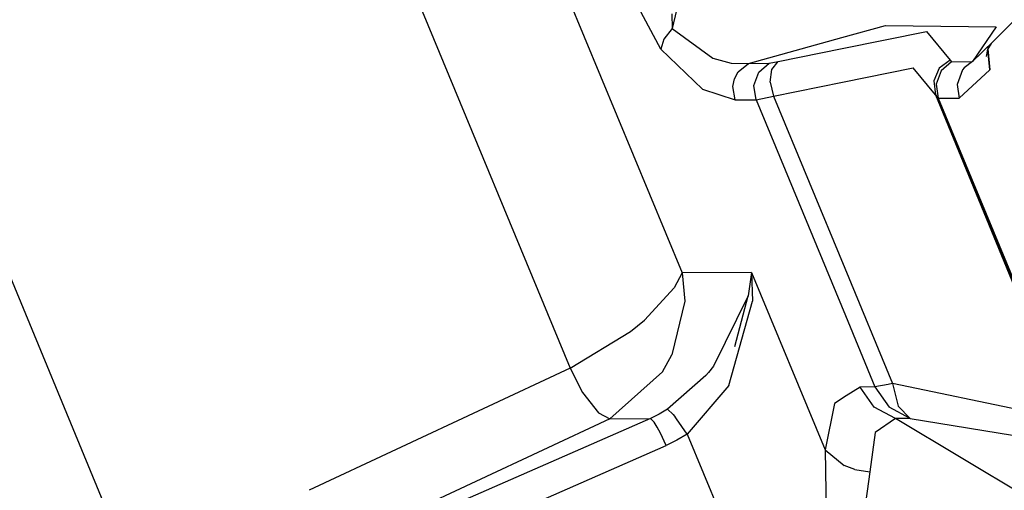
# Model space of a CAD drawing. Units: millimetres. Extents: x 977 to 8924, y -1556 to 1808.
# Drawn here: x 2752 to 2769, y -826 to -818 of the extents above; entities that cross this region are included whole.
import ezdxf

# ---------------------------------------------------------------- set-up
doc = ezdxf.new("R2010")
doc.units = ezdxf.units.MM
doc.layers.add('TFR-TRI', color=7, linetype='CONTINUOUS', true_color=0xffffff)

msp = doc.modelspace()

# ---------------------------------------------------------------- linework, layer by layer
at = {"layer": 'TFR-TRI', "color": 18, "linetype": 'CONTINUOUS'}
for p, q in [((2753.215088, -803.940713), (2761.496704, -823.96116)), ((2753.215088, -803.940713), (2761.496704, -823.96116)), ((2753.584839, -827.660501), (2746.023682, -809.382058)), ((2753.584839, -827.660501), (2746.023682, -809.382058)), ((2760.548706, -815.048318), (2763.522217, -822.235635)), ((2760.548706, -815.048318), (2763.522217, -822.235635)), ((2763.496216, -817.154031), (2763.344727, -817.814187)), ((2763.496216, -817.154031), (2763.344727, -817.814187)), ((2769.992554, -817.200479), (2769.115235, -818.084512)), ((2763.138672, -818.187112), (2762.73645, -817.433023)), ((2763.138672, -818.187112), (2762.73645, -817.433023)), ((2763.339112, -817.544839), (2763.344727, -817.814187)), ((2763.339112, -817.544839), (2763.344727, -817.814187)), ((2763.344727, -817.814187), (2763.192017, -818.002847)), ((2763.344727, -817.814187), (2763.192017, -818.002847)), ((2763.344727, -817.814187), (2764.077027, -818.347024)), ((2763.344727, -817.814187), (2764.077027, -818.347024)), ((2766.415283, -817.977639), (2767.204712, -817.759622)), ((2766.415283, -817.977639), (2767.204712, -817.759622)), ((2766.417603, -818.174905), (2767.943604, -817.865335)), ((2766.417603, -818.174905), (2767.943604, -817.865335)), ((2767.204712, -817.759622), (2769.201538, -817.783487)), ((2767.204712, -817.759622), (2769.201538, -817.783487)), ((2767.943604, -817.865335), (2768.373291, -818.383889)), ((2767.943604, -817.865335), (2768.373291, -818.383889)), ((2769.201538, -817.783487), (2768.7771, -818.411233)), ((2769.201538, -817.783487), (2768.7771, -818.411233)), ((2763.192017, -818.002847), (2763.138672, -818.187112)), ((2763.192017, -818.002847), (2763.138672, -818.187112)), ((2764.722168, -818.445047), (2766.415039, -817.977639)), ((2764.722168, -818.445047), (2766.415039, -817.977639)), ((2763.890747, -818.910074), (2763.138672, -818.187112)), ((2763.890747, -818.910074), (2763.138672, -818.187112)), ((2765.259522, -818.40989), (2766.417603, -818.174966)), ((2765.259522, -818.40989), (2766.417603, -818.174966)), ((2768.7771, -818.411233), (2769.115235, -818.084512)), ((2769.115235, -818.084512), (2769.012574, -818.176736)), ((2769.020142, -818.1699), (2769.020142, -818.169107)), ((2769.021118, -818.216775), (2769.021118, -818.215921)), ((2769.049561, -818.193704), (2769.023194, -818.316446)), ((2769.046265, -818.146463), (2769.045899, -818.143533)), ((2769.115235, -818.084512), (2769.049561, -818.193704)), ((2769.090454, -818.559182), (2769.050904, -818.191385)), ((2769.052246, -818.137124), (2769.052735, -818.140725)), ((2769.056397, -818.182412), (2769.090454, -818.559182)), ((2764.077027, -818.347024), (2764.413452, -818.439798)), ((2764.077027, -818.347024), (2764.413452, -818.439798)), ((2765.100952, -818.441873), (2765.259522, -818.40989)), ((2765.100952, -818.441873), (2765.259522, -818.40989)), ((2765.149048, -818.555703), (2765.259522, -818.40989)), ((2765.149048, -818.555703), (2765.259522, -818.40989)), ((2768.373291, -818.383889), (2768.171387, -818.530496)), ((2768.373291, -818.383889), (2768.171387, -818.530496)), ((2768.398072, -818.414407), (2768.208496, -818.576272)), ((2768.398072, -818.414407), (2768.208496, -818.576272)), ((2768.373291, -818.383889), (2768.398072, -818.414407)), ((2768.373291, -818.383889), (2768.398072, -818.414407)), ((2768.398072, -818.414407), (2768.7771, -818.411233)), ((2768.398072, -818.414407), (2768.7771, -818.411233)), ((2768.7771, -818.411233), (2768.626099, -818.523904)), ((2764.413452, -818.439798), (2764.722168, -818.445047)), ((2764.413452, -818.439798), (2764.722168, -818.445047)), ((2764.473511, -818.721292), (2764.539795, -818.596475)), ((2764.473511, -818.721292), (2764.539795, -818.596475)), ((2764.539795, -818.596475), (2764.722168, -818.445047)), ((2764.539795, -818.596475), (2764.722168, -818.445047)), ((2764.722168, -818.445047), (2765.100952, -818.441873)), ((2764.722168, -818.445047), (2765.100952, -818.441873)), ((2764.82312, -818.844949), (2764.911499, -818.603738)), ((2764.82312, -818.844949), (2764.911499, -818.603738)), ((2764.911499, -818.603738), (2765.100952, -818.441873)), ((2764.911499, -818.603738), (2765.100952, -818.441873)), ((2765.119019, -818.785135), (2765.149048, -818.555703)), ((2765.119019, -818.785135), (2765.149048, -818.555703)), ((2766.424927, -818.783548), (2767.703491, -818.524087)), ((2766.424927, -818.783548), (2767.703491, -818.524087)), ((2768.108155, -819.012246), (2767.703491, -818.524087)), ((2768.108155, -819.012246), (2767.703491, -818.524087)), ((2768.171387, -818.530496), (2768.074219, -818.760476)), ((2768.171387, -818.530496), (2768.074219, -818.760476)), ((2768.208496, -818.576272), (2768.120117, -818.817422)), ((2768.208496, -818.576272), (2768.120117, -818.817422)), ((2768.594727, -818.562661), (2768.498291, -818.82731)), ((2768.594727, -818.562661), (2768.498291, -818.82731)), ((2768.536255, -819.070108), (2769.090454, -818.559182)), ((2768.536255, -819.070108), (2769.090454, -818.559182)), ((2768.626099, -818.523904), (2768.594727, -818.562661)), ((2768.626099, -818.523904), (2768.594727, -818.562661)), ((2764.443116, -818.861062), (2764.473511, -818.721292)), ((2764.443116, -818.861062), (2764.473511, -818.721292)), ((2765.119019, -818.785135), (2765.177124, -819.03666)), ((2765.119019, -818.785135), (2765.177124, -819.03666)), ((2765.177124, -819.03666), (2766.424927, -818.783548)), ((2765.177124, -819.03666), (2766.424927, -818.783548)), ((2768.074219, -818.760476), (2768.108155, -819.012246)), ((2768.074219, -818.760476), (2768.108155, -819.012246)), ((2763.890747, -818.910074), (2764.481201, -819.103921)), ((2763.890747, -818.910074), (2764.481201, -819.103921)), ((2764.481201, -819.103921), (2764.443116, -818.861062)), ((2764.481201, -819.103921), (2764.443116, -818.861062)), ((2764.860352, -819.100747), (2764.82312, -818.844949)), ((2764.860352, -819.100747), (2764.82312, -818.844949)), ((2768.120117, -818.817422), (2768.157349, -819.073282)), ((2768.120117, -818.817422), (2768.157349, -819.073282)), ((2768.498291, -818.82731), (2768.536255, -819.070108)), ((2768.498291, -818.82731), (2768.536255, -819.070108)), ((2764.481201, -819.103921), (2764.860352, -819.100747)), ((2764.481201, -819.103921), (2764.860352, -819.100747)), ((2764.860352, -819.100747), (2765.177124, -819.03666)), ((2764.860352, -819.100747), (2765.177124, -819.03666)), ((2764.860352, -819.100747), (2766.475952, -823.006082)), ((2764.860352, -819.100747), (2766.475952, -823.006082)), ((2765.177124, -819.03666), (2766.465454, -822.150735)), ((2765.177124, -819.03666), (2766.465454, -822.150735)), ((2768.108155, -819.012246), (2768.157349, -819.073282)), ((2768.108155, -819.012246), (2768.157349, -819.073282)), ((2768.108155, -819.012246), (2770.257691, -824.208963)), ((2768.108155, -819.012246), (2770.244873, -824.229165)), ((2768.157349, -819.073282), (2768.536255, -819.070108)), ((2768.157349, -819.073282), (2768.536255, -819.070108)), ((2768.157349, -819.073282), (2770.307007, -824.269998)), ((2768.157349, -819.073282), (2770.307007, -824.269998)), ((2766.465576, -822.150918), (2767.327027, -824.233377)), ((2766.465576, -822.150918), (2767.327027, -824.233377)), ((2763.522217, -822.235635), (2763.381958, -822.505288)), ((2763.522217, -822.235635), (2763.381958, -822.505288)), ((2764.781006, -822.225137), (2763.522217, -822.235635)), ((2764.781006, -822.225137), (2763.522217, -822.235635)), ((2763.522217, -822.235635), (2763.570801, -822.744424)), ((2763.522217, -822.235635), (2763.570801, -822.744424)), ((2764.781006, -822.225137), (2764.717896, -822.647195)), ((2764.781006, -822.225137), (2764.796753, -822.747171)), ((2764.781006, -822.225137), (2764.796753, -822.747171)), ((2764.781006, -822.225137), (2766.11023, -825.438455)), ((2764.781006, -822.225137), (2766.11023, -825.438455)), ((2762.841675, -823.088846), (2763.381958, -822.505288)), ((2762.841675, -823.088846), (2763.381958, -822.505288)), ((2764.717896, -822.647195), (2764.090821, -823.922891)), ((2764.717896, -822.647195), (2764.090821, -823.922891)), ((2764.479859, -823.567544), (2764.717896, -822.647195)), ((2763.570801, -822.744424), (2763.337158, -823.716043)), ((2763.570801, -822.744424), (2763.337158, -823.716043)), ((2764.367066, -824.272867), (2764.796753, -822.747171)), ((2764.367066, -824.272867), (2764.796753, -822.747171)), ((2766.475952, -823.006326), (2767.01001, -824.297464)), ((2766.475952, -823.006326), (2767.01001, -824.297464)), ((2762.589722, -823.294534), (2762.841675, -823.088846)), ((2762.589722, -823.294534), (2762.841675, -823.088846)), ((2761.496704, -823.96116), (2762.589722, -823.294534)), ((2761.496704, -823.96116), (2762.589722, -823.294534)), ((2763.166382, -824.024759), (2763.337158, -823.716043)), ((2763.166382, -824.024759), (2763.337158, -823.716043)), ((2764.090821, -823.922891), (2763.998902, -824.035318)), ((2764.090821, -823.922891), (2763.998902, -824.035318)), ((2761.496704, -823.96116), (2756.775879, -826.168435)), ((2761.496704, -823.96116), (2756.775879, -826.168435)), ((2761.496704, -823.96116), (2761.718994, -824.397683)), ((2761.496704, -823.96116), (2761.718994, -824.397683)), ((2762.217408, -824.87388), (2763.166382, -824.024759)), ((2762.217408, -824.87388), (2763.166382, -824.024759)), ((2763.95105, -824.093911), (2763.260376, -824.70231)), ((2763.95105, -824.093911), (2763.260376, -824.70231)), ((2763.998535, -824.035745), (2763.95105, -824.093911)), ((2763.998535, -824.035745), (2763.95105, -824.093911)), ((2764.367066, -824.272867), (2763.615357, -825.151895)), ((2764.367066, -824.272867), (2763.615357, -825.151895)), ((2766.743653, -824.299661), (2766.493531, -824.461282)), ((2766.743653, -824.299661), (2766.493531, -824.461282)), ((2767.01001, -824.297464), (2766.743653, -824.299661)), ((2767.01001, -824.297464), (2766.743653, -824.299661)), ((2767.000122, -824.663492), (2766.743653, -824.299661)), ((2767.000122, -824.663492), (2766.743653, -824.299661)), ((2767.252198, -824.254129), (2767.01001, -824.297464)), ((2767.252198, -824.254129), (2767.01001, -824.297464)), ((2767.01001, -824.297464), (2767.268677, -824.663064)), ((2767.01001, -824.297464), (2767.268677, -824.663064)), ((2767.327027, -824.233377), (2767.252198, -824.254129)), ((2767.327027, -824.233377), (2767.252198, -824.254129)), ((2767.327027, -824.233377), (2767.430298, -824.647989)), ((2767.327027, -824.233377), (2767.430298, -824.647989)), ((2770.335694, -824.864785), (2767.327027, -824.233377)), ((2770.335694, -824.864785), (2767.327027, -824.233377)), ((2761.718994, -824.397683), (2762.008301, -824.764322)), ((2761.718994, -824.397683), (2762.008301, -824.764322)), ((2766.493286, -824.461282), (2766.280152, -824.598977)), ((2766.493286, -824.461282), (2766.280152, -824.598977)), ((2766.280152, -824.598977), (2766.11023, -825.438455)), ((2766.280152, -824.598977), (2766.11023, -825.438455)), ((2767.38147, -824.868997), (2767.000122, -824.663492)), ((2767.38147, -824.868997), (2767.000122, -824.663492)), ((2767.647705, -824.8668), (2767.268677, -824.663064)), ((2767.647705, -824.8668), (2767.268677, -824.663064)), ((2767.430298, -824.647989), (2767.647705, -824.8668)), ((2767.430298, -824.647989), (2767.647705, -824.8668)), ((2762.008301, -824.764322), (2762.217408, -824.87388)), ((2762.008301, -824.764322), (2762.217408, -824.87388)), ((2763.108887, -824.791604), (2762.950684, -824.867837)), ((2763.108887, -824.791604), (2762.950684, -824.867837)), ((2763.260376, -824.70231), (2763.108887, -824.791604)), ((2763.260376, -824.70231), (2763.108887, -824.791604)), ((2763.260376, -824.70231), (2763.359009, -824.795389)), ((2763.260376, -824.70231), (2763.359009, -824.795389)), ((2763.359009, -824.795389), (2763.405396, -824.851663)), ((2763.359009, -824.795389), (2763.405396, -824.851663)), ((2762.217408, -824.87388), (2757.000366, -827.313211)), ((2762.217408, -824.87388), (2757.000366, -827.313211)), ((2762.950684, -824.867837), (2758.720581, -826.719705)), ((2762.950684, -824.867837), (2758.720581, -826.719705)), ((2762.217408, -824.87388), (2762.950684, -824.867837)), ((2762.217408, -824.87388), (2762.950684, -824.867837)), ((2762.950684, -824.867837), (2763.017578, -824.937478)), ((2762.950684, -824.867837), (2763.017578, -824.937478)), ((2763.073242, -825.025247), (2763.017578, -824.937478)), ((2763.073242, -825.025247), (2763.017578, -824.937478)), ((2763.421387, -824.872781), (2763.405396, -824.851663)), ((2763.421387, -824.872781), (2763.405396, -824.851663)), ((2763.615357, -825.151895), (2763.421387, -824.872781)), ((2763.615357, -825.151895), (2763.421387, -824.872781)), ((2767.38147, -824.868997), (2767.01294, -825.121866)), ((2767.38147, -824.868997), (2767.01294, -825.121866)), ((2767.647705, -824.8668), (2767.38147, -824.868997)), ((2767.647705, -824.8668), (2767.38147, -824.868997)), ((2772.479615, -827.9293), (2767.38147, -824.868997)), ((2772.479615, -827.9293), (2767.38147, -824.868997)), ((2767.647705, -824.8668), (2770.839356, -825.387674)), ((2767.647705, -824.8668), (2770.839356, -825.387674)), ((2763.132325, -825.134988), (2763.073242, -825.025247)), ((2763.132325, -825.134988), (2763.073242, -825.025247)), ((2763.234864, -825.358682), (2763.132325, -825.134988)), ((2763.234864, -825.358682), (2763.132325, -825.134988)), ((2763.615357, -825.151895), (2763.4292, -825.263528)), ((2763.615357, -825.151895), (2763.4292, -825.263528)), ((2763.615357, -825.151895), (2766.280518, -831.595071)), ((2763.615357, -825.151895), (2766.280518, -831.595071)), ((2767.01294, -825.121866), (2766.921265, -825.834268)), ((2767.01294, -825.121866), (2766.921265, -825.834268)), ((2759.099243, -827.169168), (2763.234864, -825.358682)), ((2759.099243, -827.169168), (2763.234864, -825.358682)), ((2763.4292, -825.263528), (2763.234864, -825.358682)), ((2763.4292, -825.263528), (2763.234864, -825.358682)), ((2766.11023, -825.438455), (2766.454224, -825.717508)), ((2766.11023, -825.438455), (2766.133057, -826.739785)), ((2766.11023, -825.438455), (2766.454224, -825.717508)), ((2766.11023, -825.438455), (2766.133057, -826.739785)), ((2766.647827, -825.79075), (2766.454224, -825.717508)), ((2766.647827, -825.79075), (2766.454224, -825.717508)), ((2766.921265, -825.834268), (2766.575318, -828.317178)), ((2766.921265, -825.834268), (2766.575318, -828.317178)), ((2766.647827, -825.79075), (2766.921265, -825.834268)), ((2766.647827, -825.79075), (2766.921265, -825.834268))]:
    msp.add_line(p, q, dxfattribs=at)

doc.saveas('drawing.dxf')
